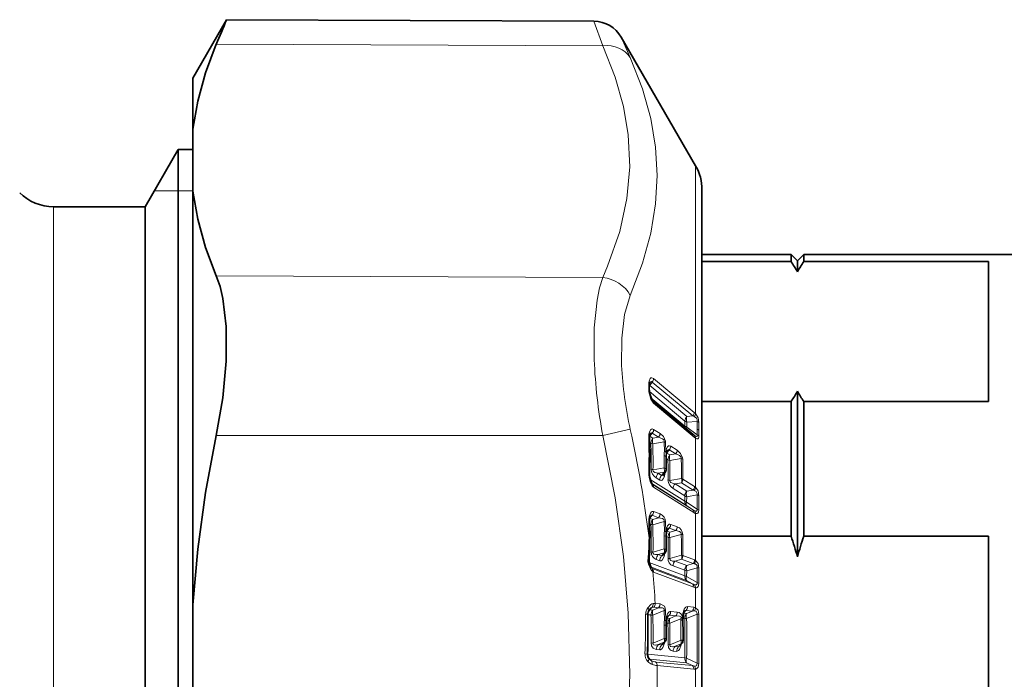
# Model space of a CAD drawing. Extents: x 0 to 420, y 0 to 297.
# Drawn here: x 202 to 218, y 78 to 88 of the extents above; entities that cross this region are included whole.
import ezdxf

# ---------------------------------------------------------------- set-up
doc = ezdxf.new("R2010")
doc.units = 0

msp = doc.modelspace()

# ---------------------------------------------------------------- linework, layer by layer
at = {"color": 7, "lineweight": 35}
for p, q in [((204.822, 87.023), (205.354, 87.944)), ((211.124, 87.919), (205.354, 87.944)), ((212.722, 85.648), (211.555, 87.669)), ((204.822, 86.226), (204.822, 87.023)), ((204.822, 86.226), (204.822, 85.251)), ((204.072, 85.006), (204.592, 85.906)), ((204.592, 85.906), (204.592, 70.369)), ((204.822, 85.906), (204.592, 85.906)), ((204.822, 78.748), (204.822, 85.251)), ((212.822, 81.368), (212.822, 85.273)), ((204.072, 85.006), (202.633, 85.006)), ((204.072, 85.006), (204.072, 71.159)), ((212.822, 84.256), (214.222, 84.256)), ((214.222, 84.143), (214.222, 84.256)), ((214.322, 84.156), (214.222, 84.256)), ((214.322, 84.156), (214.422, 84.256)), ((214.322, 83.981), (214.322, 84.156)), ((214.422, 84.143), (214.422, 84.256)), ((214.422, 84.256), (217.822, 84.256)), ((214.222, 84.143), (212.822, 84.143)), ((214.422, 84.143), (217.322, 84.143)), ((217.322, 84.143), (217.322, 83.445)), ((217.322, 83.445), (217.322, 81.945)), ((211.995, 82.141), (211.995, 82.201)), ((211.998, 82.228), (212.003, 82.24)), ((211.995, 82.141), (211.995, 82.122)), ((214.322, 79.506), (214.322, 82.107)), ((212.685, 81.427), (212.046, 81.96)), ((212.822, 81.945), (214.222, 81.945)), ((214.222, 79.829), (214.222, 81.945)), ((214.422, 79.829), (214.422, 81.945)), ((217.322, 81.945), (214.422, 81.945)), ((212.693, 81.42), (212.685, 81.427)), ((212.822, 70.273), (212.822, 81.368)), ((212.259, 80.878), (212.259, 81.075)), ((212.263, 81.124), (212.264, 81.129)), ((212.267, 81.149), (212.264, 81.129)), ((212.268, 81.151), (212.267, 81.149)), ((212.218, 80.8), (212.216, 80.798)), ((212.218, 80.8), (212.243, 80.832)), ((212.263, 79.876), (212.264, 79.88)), ((212.267, 79.903), (212.264, 79.88)), ((212.268, 79.906), (212.267, 79.903)), ((212.822, 79.829), (214.222, 79.829)), ((217.322, 79.829), (214.422, 79.829)), ((217.322, 79.829), (217.322, 75.434)), ((212.259, 79.616), (212.259, 79.821)), ((212.212, 79.532), (212.211, 79.531)), ((212.212, 79.532), (212.242, 79.568)), ((204.822, 78.748), (204.822, 76.798)), ((212.532, 78.598), (212.53, 78.585)), ((212.263, 78.486), (212.264, 78.491)), ((212.268, 78.516), (212.264, 78.491)), ((212.268, 78.52), (212.268, 78.516)), ((212.523, 78.524), (212.522, 78.507)), ((212.523, 78.524), (212.525, 78.54)), ((212.525, 78.54), (212.526, 78.549)), ((212.526, 78.549), (212.53, 78.585)), ((212.259, 78.219), (212.259, 78.429)), ((212.206, 78.13), (212.205, 78.13)), ((212.206, 78.13), (212.24, 78.169)), ((212.471, 78.104), (212.506, 78.142)), ((212.471, 78.104), (212.471, 78.104)), ((211.998, 77.895), (211.987, 77.908))]:
    msp.add_line(p, q, dxfattribs=at)
at = {"color": 7, "lineweight": 13}
for p, q in [((211.264, 87.534), (211.124, 87.919)), ((211.695, 87.349), (211.555, 87.669)), ((211.264, 87.534), (205.192, 87.557)), ((212.722, 85.648), (212.722, 81.756)), ((204.217, 85.256), (204.592, 85.256)), ((204.592, 85.256), (204.822, 85.256)), ((202.633, 85.006), (202.633, 71.159)), ((211.264, 83.895), (205.192, 83.918)), ((212.702, 81.774), (212.063, 82.307)), ((211.985, 82.16), (211.985, 82.219)), ((211.985, 82.16), (211.985, 82.14)), ((212.001, 82.198), (211.995, 82.202)), ((212.041, 82.251), (212.001, 82.198)), ((212.001, 82.198), (212.584, 81.712)), ((212.68, 81.718), (212.041, 82.251)), ((211.996, 82.104), (212.555, 81.638)), ((212.02, 82.005), (212.555, 81.559)), ((212.702, 81.386), (212.063, 81.919)), ((212.68, 81.718), (212.584, 81.712)), ((212.68, 81.718), (212.702, 81.708)), ((212.702, 81.774), (212.722, 81.756)), ((212.555, 81.638), (212.555, 81.581)), ((212.555, 81.559), (212.555, 81.581)), ((212.747, 81.632), (212.584, 81.623)), ((212.584, 81.623), (212.584, 81.566)), ((212.584, 81.544), (212.584, 81.566)), ((212.584, 81.544), (212.747, 81.423)), ((212.747, 81.511), (212.747, 81.632)), ((212.775, 81.494), (212.774, 81.615)), ((211.264, 81.411), (205.192, 81.411)), ((211.264, 81.411), (211.695, 81.508)), ((212.003, 81.4), (211.998, 81.402)), ((212.041, 81.449), (212.003, 81.4)), ((212.003, 81.4), (212.05, 81.37)), ((212.141, 81.385), (212.041, 81.449)), ((212.05, 81.37), (212.141, 81.385)), ((212.163, 81.444), (212.063, 81.507)), ((212.702, 81.414), (212.693, 81.42)), ((212.722, 81.371), (212.702, 81.386)), ((212.722, 81.371), (212.722, 80.599)), ((212.747, 81.511), (212.747, 81.423)), ((212.775, 81.494), (212.774, 81.407)), ((211.999, 81.306), (212.021, 81.293)), ((212.05, 81.281), (212.229, 81.311)), ((212.233, 81.162), (212.229, 81.311)), ((212.255, 81.154), (212.251, 81.302)), ((212.432, 81.18), (212.331, 81.243)), ((212.227, 80.901), (212.227, 81.097)), ((212.259, 81.178), (212.255, 81.154)), ((212.26, 81.182), (212.259, 81.178)), ((212.27, 81.135), (212.265, 81.138)), ((212.309, 81.185), (212.27, 81.135)), ((212.27, 81.135), (212.317, 81.106)), ((212.41, 81.121), (212.309, 81.185)), ((212.317, 81.106), (212.41, 81.121)), ((212.259, 81.047), (212.288, 81.029)), ((212.317, 81.017), (212.497, 81.047)), ((211.992, 80.753), (212.001, 80.753)), ((212.227, 80.901), (212.053, 80.871)), ((212.227, 80.835), (212.133, 80.819)), ((212.133, 80.819), (212.187, 80.785)), ((212.187, 80.785), (212.227, 80.835)), ((212.008, 80.721), (212.551, 80.378)), ((212.032, 80.658), (212.581, 80.312)), ((212.671, 80.25), (212.041, 80.648)), ((212.693, 80.2), (212.063, 80.599)), ((212.104, 80.745), (212.158, 80.711)), ((212.5, 80.735), (212.318, 80.703)), ((212.5, 80.669), (212.399, 80.652)), ((212.399, 80.652), (212.582, 80.536)), ((212.683, 80.553), (212.5, 80.669)), ((212.705, 80.61), (212.522, 80.726)), ((212.722, 80.599), (212.705, 80.61)), ((212.369, 80.577), (212.553, 80.461)), ((212.551, 80.378), (212.553, 80.461)), ((212.581, 80.365), (212.582, 80.449)), ((212.683, 80.553), (212.582, 80.536)), ((212.747, 80.477), (212.582, 80.449)), ((212.702, 80.548), (212.683, 80.553)), ((212.747, 80.477), (212.745, 80.254)), ((212.774, 80.465), (212.771, 80.241)), ((212.581, 80.365), (212.745, 80.254)), ((212.581, 80.312), (212.671, 80.25)), ((212.041, 80.157), (212.003, 80.111)), ((212.141, 80.119), (212.041, 80.157)), ((212.163, 80.179), (212.063, 80.217)), ((212.703, 80.232), (212.671, 80.25)), ((212.722, 80.186), (212.722, 79.449)), ((211.998, 80.023), (212.021, 80.014)), ((212.003, 80.111), (212.05, 80.093)), ((212.05, 80.093), (212.141, 80.119)), ((212.05, 80.008), (212.229, 80.059)), ((212.233, 79.904), (212.229, 80.059)), ((212.255, 79.899), (212.251, 80.054)), ((212.432, 79.977), (212.331, 80.015)), ((212.227, 79.629), (212.227, 79.835)), ((212.259, 79.926), (212.255, 79.899)), ((212.26, 79.93), (212.259, 79.926)), ((212.259, 79.824), (212.288, 79.813)), ((212.309, 79.956), (212.27, 79.909)), ((212.27, 79.909), (212.317, 79.891)), ((212.41, 79.918), (212.309, 79.956)), ((212.317, 79.891), (212.41, 79.918)), ((212.317, 79.806), (212.497, 79.858)), ((212.227, 79.629), (212.053, 79.578)), ((212.227, 79.566), (212.133, 79.539)), ((212.133, 79.539), (212.187, 79.518)), ((212.187, 79.518), (212.227, 79.566)), ((212.5, 79.531), (212.318, 79.477)), ((212.705, 79.456), (212.522, 79.525)), ((211.995, 79.416), (212.551, 79.206)), ((212.104, 79.463), (212.158, 79.443)), ((212.369, 79.363), (212.553, 79.293)), ((212.5, 79.468), (212.399, 79.438)), ((212.399, 79.438), (212.582, 79.369)), ((212.683, 79.399), (212.5, 79.468)), ((212.683, 79.399), (212.582, 79.369)), ((212.702, 79.397), (212.683, 79.399)), ((212.722, 79.449), (212.705, 79.456)), ((212.016, 79.348), (212.581, 79.134)), ((212.041, 79.319), (212.025, 79.333)), ((212.041, 79.319), (212.033, 79.324)), ((212.671, 79.08), (212.041, 79.319)), ((212.693, 79.026), (212.063, 79.265)), ((212.551, 79.206), (212.553, 79.293)), ((212.581, 79.198), (212.582, 79.286)), ((212.747, 79.334), (212.582, 79.286)), ((212.747, 79.334), (212.745, 79.1)), ((212.774, 79.327), (212.771, 79.093)), ((212.581, 79.198), (212.745, 79.1)), ((212.581, 79.134), (212.671, 79.08)), ((212.722, 79.019), (212.722, 78.705)), ((212.163, 78.765), (212.088, 78.772)), ((211.971, 78.596), (211.973, 78.595)), ((211.973, 78.595), (212.021, 78.591)), ((212.039, 78.713), (212.003, 78.673)), ((212.003, 78.673), (212.05, 78.668)), ((212.05, 78.668), (212.141, 78.706)), ((212.05, 78.589), (212.229, 78.663)), ((212.141, 78.706), (212.066, 78.713)), ((212.233, 78.504), (212.229, 78.663)), ((212.251, 78.662), (212.229, 78.663)), ((212.255, 78.503), (212.251, 78.662)), ((212.309, 78.586), (212.275, 78.549)), ((212.41, 78.576), (212.309, 78.586)), ((212.432, 78.635), (212.331, 78.645)), ((212.516, 78.558), (212.52, 78.598)), ((212.523, 78.615), (212.52, 78.598)), ((212.537, 78.62), (212.581, 78.616)), ((212.571, 78.663), (212.538, 78.626)), ((212.671, 78.653), (212.571, 78.663)), ((212.671, 78.653), (212.581, 78.616)), ((212.745, 78.604), (212.581, 78.537)), ((212.693, 78.712), (212.593, 78.722)), ((212.771, 78.602), (212.745, 78.604)), ((212.227, 78.222), (212.227, 78.432)), ((212.259, 78.532), (212.255, 78.503)), ((212.26, 78.537), (212.259, 78.532)), ((212.26, 78.464), (212.288, 78.461)), ((212.273, 78.542), (212.317, 78.538)), ((212.317, 78.538), (212.41, 78.576)), ((212.317, 78.46), (212.491, 78.531)), ((212.491, 78.531), (212.49, 78.51)), ((212.491, 78.531), (212.497, 78.549)), ((212.523, 78.524), (212.491, 78.531)), ((212.525, 78.541), (212.551, 78.538)), ((212.053, 78.149), (212.023, 78.151)), ((212.227, 78.222), (212.053, 78.149)), ((212.227, 78.164), (212.133, 78.125)), ((212.133, 78.125), (212.187, 78.12)), ((212.187, 78.12), (212.227, 78.164)), ((212.226, 78.153), (212.231, 78.148)), ((212.234, 78.162), (212.231, 78.148)), ((212.318, 78.123), (212.289, 78.125)), ((212.493, 78.196), (212.318, 78.123)), ((212.493, 78.138), (212.399, 78.099)), ((212.453, 78.093), (212.493, 78.138)), ((212.492, 78.127), (212.497, 78.122)), ((212.499, 78.135), (212.497, 78.122)), ((211.926, 77.981), (211.965, 77.978)), ((211.973, 77.973), (212.551, 77.916)), ((212.104, 78.051), (212.158, 78.045)), ((212.369, 78.024), (212.423, 78.019)), ((212.399, 78.099), (212.453, 78.093)), ((212.003, 77.898), (212.581, 77.841)), ((212.029, 77.87), (212.003, 77.898)), ((212.671, 77.796), (212.097, 77.852)), ((212.581, 77.914), (212.551, 77.916)), ((212.581, 77.914), (212.745, 77.833)), ((212.581, 77.841), (212.671, 77.796)), ((212.771, 77.831), (212.745, 77.833)), ((212.693, 77.738), (212.119, 77.795)), ((212.722, 77.739), (212.722, 77.423))]:
    msp.add_line(p, q, dxfattribs=at)
at = {"color": 7, "lineweight": 35}
for points in [[(204.822, 86.226), (204.899, 86.666), (205.023, 87.109), (205.192, 87.557)], [(204.822, 85.251), (204.899, 84.811), (205.023, 84.367), (205.192, 83.918)], [(205.192, 81.411), (205.294, 82.001), (205.347, 82.579), (205.347, 83.121), (205.296, 83.561), (205.25, 83.752), (205.192, 83.918)], [(212, 82.079), (212.033, 81.977), (212.045, 81.961), (212.046, 81.96)], [(204.822, 78.748), (204.899, 79.627), (205.023, 80.515), (205.192, 81.411)], [(212.001, 80.753), (212.027, 80.668), (212.039, 80.65)], [(211.997, 79.403), (212.023, 79.336), (212.03, 79.327), (212.031, 79.325)]]:
    msp.add_lwpolyline(points, dxfattribs=at)
at = {"color": 7, "lineweight": 13}
for points in [[(211.264, 87.534), (211.458, 87.043), (211.589, 86.58), (211.665, 86.134), (211.688, 85.634), (211.644, 85.132), (211.53, 84.616), (211.34, 84.071), (211.264, 83.895)], [(211.695, 87.349), (211.887, 86.858), (212.018, 86.392), (212.094, 85.941), (212.119, 85.496), (212.094, 85.049), (212.018, 84.592), (211.887, 84.117), (211.695, 83.613)], [(211.129, 82.6), (211.13, 83.103), (211.174, 83.539), (211.213, 83.729), (211.264, 83.895)], [(211.56, 82.513), (211.561, 82.939), (211.605, 83.31), (211.695, 83.613)], [(212.063, 82.307), (212.034, 82.319), (212.019, 82.315), (212.009, 82.306), (211.991, 82.266)], [(212.041, 82.251), (212.029, 82.257), (212.021, 82.255), (212.013, 82.251), (212.002, 82.24)], [(211.991, 82.083), (212.021, 81.982), (212.049, 81.934), (212.063, 81.919)], [(212.702, 81.708), (212.735, 81.683), (212.746, 81.663), (212.747, 81.632)], [(212.722, 81.756), (212.762, 81.689), (212.774, 81.615)], [(211.264, 81.411), (211.457, 80.433), (211.589, 79.51), (211.665, 78.62), (211.688, 77.658), (211.65, 76.694), (211.548, 75.704), (211.375, 74.663), (211.264, 74.134)], [(212.063, 81.507), (212.041, 81.514), (212.028, 81.511), (212.013, 81.499), (211.997, 81.465), (211.992, 81.447)], [(212.041, 81.449), (212.031, 81.452), (212.023, 81.451), (212.013, 81.443), (212.007, 81.437)], [(212.141, 81.385), (212.201, 81.361), (212.223, 81.341), (212.23, 81.323), (212.229, 81.311)], [(212.163, 81.444), (212.218, 81.394), (212.249, 81.324), (212.251, 81.302)], [(212.747, 81.423), (212.748, 81.404), (212.745, 81.399), (212.743, 81.397), (212.739, 81.396), (212.734, 81.397), (212.722, 81.401), (212.702, 81.414)], [(212.774, 81.407), (212.771, 81.378), (212.767, 81.367), (212.759, 81.359), (212.75, 81.358), (212.741, 81.361), (212.722, 81.371)], [(212.331, 81.243), (212.308, 81.25), (212.296, 81.247), (212.281, 81.234), (212.264, 81.2), (212.26, 81.182)], [(212.309, 81.185), (212.299, 81.189), (212.291, 81.187), (212.28, 81.179), (212.275, 81.173)], [(212.41, 81.121), (212.47, 81.097), (212.491, 81.076), (212.497, 81.059), (212.497, 81.047)], [(212.432, 81.18), (212.487, 81.129), (212.517, 81.06), (212.519, 81.038)], [(212.063, 80.599), (212.041, 80.62), (212.014, 80.67), (211.992, 80.753)], [(212.053, 80.871), (212.051, 80.861), (212.054, 80.851), (212.061, 80.843), (212.08, 80.832), (212.133, 80.819)], [(212.158, 80.711), (212.183, 80.704), (212.196, 80.709), (212.215, 80.728), (212.231, 80.768)], [(212.187, 80.785), (212.193, 80.783), (212.197, 80.783), (212.206, 80.788), (212.218, 80.8)], [(212.318, 80.703), (212.316, 80.692), (212.321, 80.681), (212.331, 80.671), (212.358, 80.66), (212.399, 80.652)], [(212.774, 80.465), (212.763, 80.539), (212.722, 80.599)], [(212.747, 80.477), (212.748, 80.499), (212.731, 80.533), (212.702, 80.548)], [(212.063, 80.217), (212.051, 80.219), (212.041, 80.218), (212.028, 80.211), (212.014, 80.193), (211.992, 80.133)], [(212.745, 80.254), (212.746, 80.239), (212.744, 80.232), (212.74, 80.226), (212.738, 80.224), (212.731, 80.222), (212.724, 80.223), (212.703, 80.232)], [(212.771, 80.241), (212.766, 80.204), (212.759, 80.191), (212.746, 80.183), (212.735, 80.183), (212.722, 80.186)], [(212.141, 80.119), (212.201, 80.106), (212.223, 80.089), (212.23, 80.072), (212.229, 80.059)], [(212.331, 80.015), (212.318, 80.018), (212.308, 80.016), (212.296, 80.009), (212.281, 79.991), (212.26, 79.93)], [(212.41, 79.918), (212.47, 79.904), (212.491, 79.887), (212.497, 79.87), (212.497, 79.858)], [(212.053, 79.578), (212.051, 79.567), (212.056, 79.555), (212.067, 79.547), (212.094, 79.54), (212.133, 79.539)], [(212.158, 79.443), (212.183, 79.443), (212.199, 79.454), (212.22, 79.488), (212.231, 79.524)], [(212.187, 79.518), (212.193, 79.518), (212.198, 79.519), (212.212, 79.532)], [(212.049, 79.273), (212.036, 79.284), (212.017, 79.307), (211.981, 79.392)], [(212.318, 79.477), (212.316, 79.467), (212.321, 79.455), (212.331, 79.447), (212.359, 79.439), (212.399, 79.438)], [(212.747, 79.334), (212.746, 79.367), (212.738, 79.38), (212.716, 79.394), (212.702, 79.397)], [(212.774, 79.327), (212.763, 79.4), (212.722, 79.449)], [(212.745, 79.1), (212.745, 79.081), (212.743, 79.073), (212.733, 79.064), (212.722, 79.063), (212.703, 79.067)], [(212.771, 79.093), (212.766, 79.052), (212.76, 79.036), (212.748, 79.023), (212.735, 79.019), (212.722, 79.019)], [(212.056, 78.772), (212.036, 78.766), (212.02, 78.757), (211.969, 78.703)], [(212.163, 78.765), (212.232, 78.727), (212.246, 78.696), (212.251, 78.662)], [(212.141, 78.706), (212.201, 78.705), (212.223, 78.692), (212.23, 78.676), (212.229, 78.663)], [(212.331, 78.645), (212.318, 78.644), (212.309, 78.639), (212.296, 78.628), (212.283, 78.61), (212.26, 78.537)], [(212.593, 78.722), (212.581, 78.721), (212.571, 78.716), (212.558, 78.706), (212.544, 78.683), (212.523, 78.615)], [(212.745, 78.604), (212.744, 78.631), (212.729, 78.65), (212.721, 78.653), (212.703, 78.656)], [(212.771, 78.602), (212.76, 78.667), (212.722, 78.705)], [(212.41, 78.576), (212.471, 78.575), (212.49, 78.563), (212.497, 78.549)], [(212.023, 78.151), (212.03, 78.107), (212.057, 78.068), (212.104, 78.051)], [(212.053, 78.149), (212.051, 78.138), (212.056, 78.127), (212.066, 78.121), (212.09, 78.119), (212.133, 78.125)], [(212.158, 78.045), (212.171, 78.046), (212.193, 78.061), (212.206, 78.079), (212.231, 78.148)], [(212.289, 78.125), (212.295, 78.082), (212.322, 78.042), (212.338, 78.033), (212.369, 78.024)], [(212.318, 78.123), (212.316, 78.112), (212.321, 78.101), (212.33, 78.095), (212.355, 78.092), (212.399, 78.099)], [(212.423, 78.019), (212.435, 78.02), (212.455, 78.032), (212.469, 78.05), (212.497, 78.122)], [(212.745, 77.833), (212.744, 77.807), (212.739, 77.798), (212.729, 77.79), (212.721, 77.788), (212.703, 77.789)], [(212.771, 77.831), (212.76, 77.769), (212.735, 77.743), (212.722, 77.739)]]:
    msp.add_lwpolyline(points, dxfattribs=at)
at = {"color": 7, "lineweight": 35}
for centre, radius, start, end in [((166.349, 104.042), 42.196, 337.0028, 337.5725), ((211.122, 87.419), 0.5, 29.9997, 89.7502), ((212.072, 85.273), 0.75, 0, 30), ((202.633, 85.756), 0.75, 225, 270), ((211.758, 82.505), 2.959, 29.9351, 33.6138), ((216.886, 82.505), 2.959, 146.3862, 150.0649), ((212.108, 82.204), 0.112, 167.366, 181.5002), ((212.233, 82.123), 0.237, 180.3581, 190.7153), ((211.758, 83.583), 2.959, 326.3862, 330.0649), ((216.886, 83.583), 2.959, 209.9351, 213.6138), ((212.15, 81.386), 0.152, 168.8854, 182.141), ((198.348, 81.09), 13.653, 358.7801, 1.2199), ((212.082, 81.401), 0.0833, 153.8577, 169.5867), ((212.493, 81.078), 0.235, 168.6141, 180.6838), ((212.351, 81.135), 0.085, 153.5189, 169.3565), ((212.247, 80.796), 0.25, 179.127, 189.7871), ((212.184, 80.879), 0.075, 321.4354, 359.8004), ((212.116, 80.091), 0.116, 152.4882, 171.4678), ((212.191, 80.073), 0.194, 169.4836, 181.7187), ((197.01, 79.763), 14.991, 0.1267, 1.1639), ((212.535, 79.824), 0.276, 169.2641, 180.5628), ((212.385, 79.888), 0.118, 152.2063, 171.3427), ((206.304, 77.2), 8.343, 16.045, 18.3671), ((222.34, 77.2), 8.343, 161.6329, 163.955), ((205.351, 79.788), 6.649, 357.1318, 0.0715), ((212.184, 79.616), 0.075, 320.2039, 359.8095), ((212.177, 79.446), 0.185, 177.2368, 193.3669), ((195.555, 78.448), 16.417, 358.3589, 0.5319), ((212.093, 78.603), 0.122, 150.6583, 181.0348), ((212.133, 78.58), 0.168, 139.4729, 150.4117), ((212.681, 78.579), 0.15, 151.1778, 173.048), ((212.563, 78.432), 0.305, 169.6788, 180.4677), ((212.42, 78.5), 0.153, 150.7821, 172.7772), ((198.308, 78.241), 14.217, 359.8037, 1.072), ((212.184, 78.219), 0.075, 318.0356, 359.8138), ((212.45, 78.193), 0.075, 318.0335, 359.8035), ((212.077, 77.974), 0.112, 177.7598, 216.32)]:
    msp.add_arc(centre, radius, start, end, dxfattribs=at)
at = {"color": 7, "lineweight": 13}
for centre, radius, start, end in [((219.515, 82.958), 8.394, 182.4395, 190.6152), ((217.585, 82.817), 6.033, 182.8902, 192.5315), ((211.976, 82.309), 0.0875, 318.2682, 358.5911), ((212.171, 82.222), 0.185, 166.3276, 181.0776), ((211.971, 82.199), 0.0242, 4.4613, 54.9125), ((211.953, 82.239), 0.0464, 347.1119, 36.0224), ((212.299, 82.141), 0.314, 180.2023, 190.5872), ((211.971, 82.12), 0.0242, 4.1466, 54.79), ((211.992, 82.073), 0.0101, 37.1495, 95.0512), ((212.013, 81.922), 0.0505, 356.7379, 48.0993), ((212.671, 81.634), 0.117, 138.3168, 178.1283), ((212.728, 81.667), 0.151, 162.809, 197.34), ((212.615, 81.776), 0.0874, 318.2584, 358.675), ((212.637, 81.763), 0.0849, 319.793, 355.2146), ((212.611, 81.632), 0.0921, 232.0204, 252.7095), ((212.663, 81.509), 0.0864, 156.3754, 174.9175), ((212.732, 81.576), 0.0576, 42.5573, 74.8032), ((193.147, 77.412), 18.995, 7.2334, 12.4517), ((212.214, 81.401), 0.227, 168.3826, 181.8677), ((211.98, 81.378), 0.0175, 9.7476, 66.2326), ((198.3, 81.104), 13.69, 358.7852, 1.2148), ((211.963, 81.422), 0.0385, 350.2691, 40.0131), ((211.975, 81.507), 0.0886, 318.6781, 0.1754), ((212.075, 81.444), 0.0886, 318.6755, 0.201), ((212.651, 81.389), 0.0505, 356.6303, 48.0868), ((212.665, 81.371), 0.0568, 0.2079, 48.7748), ((212.732, 81.455), 0.058, 42.5519, 74.6658), ((212.732, 81.367), 0.0583, 42.6673, 74.5376), ((212.139, 81.292), 0.118, 138.7209, 179.7233), ((198.732, 81.003), 13.291, 359.4838, 1.2503), ((212.188, 81.326), 0.145, 162.4231, 197.9946), ((198.715, 80.991), 13.338, 359.4846, 1.2482), ((212.214, 81.236), 0.0764, 60.9578, 78.5895), ((212.242, 81.244), 0.0887, 318.6999, 359.9525), ((212.538, 81.101), 0.312, 168.6308, 180.6751), ((212.234, 81.131), 0.0306, 356.1739, 46.7987), ((212.23, 81.158), 0.0383, 350.0845, 40.0058), ((212.231, 81.154), 0.0363, 351.6887, 41.6102), ((212.406, 81.027), 0.118, 138.7408, 179.4698), ((212.455, 81.062), 0.145, 162.496, 197.9233), ((212.343, 81.18), 0.0887, 318.6978, 359.9751), ((199.692, 80.835), 12.597, 359.4553, 0.8804), ((199.674, 80.823), 12.644, 359.4562, 0.8789), ((200.244, 80.777), 12.256, 359.8022, 1.261), ((212.481, 80.971), 0.0768, 60.7253, 78.2839), ((200.228, 80.768), 12.294, 359.8024, 1.2591), ((211.98, 80.797), 0.018, 7.8171, 64.9913), ((212.315, 80.808), 0.327, 179.0442, 189.7021), ((212.186, 80.886), 0.163, 181.2819, 239.9399), ((212.077, 80.973), 0.105, 239.5394, 256.773), ((212.223, 80.741), 0.119, 138.8006, 178.2489), ((212.277, 80.707), 0.119, 138.8008, 178.2422), ((212.276, 80.802), 0.0562, 179.2821, 217.2792), ((212.123, 80.868), 0.109, 342.7009, 17.7234), ((212.24, 80.85), 0.0186, 229.534, 280.3048), ((212.027, 80.82), 0.211, 345.7116, 0.5227), ((212.004, 80.603), 0.0585, 355.8785, 51.0957), ((212.451, 80.719), 0.163, 181.2272, 239.9443), ((212.342, 80.806), 0.105, 239.521, 256.7497), ((212.488, 80.573), 0.119, 138.8015, 178.2146), ((212.396, 80.701), 0.109, 342.7001, 17.7241), ((212.433, 80.728), 0.0891, 318.7841, 358.735), ((212.616, 80.612), 0.0891, 318.7843, 358.7299), ((212.633, 80.605), 0.0885, 320.4384, 355.9615), ((212.672, 80.458), 0.119, 138.802, 178.1886), ((212.721, 80.493), 0.145, 162.8495, 197.5784), ((212.735, 80.415), 0.0635, 51.6478, 79.0026), ((212.629, 80.372), 0.0778, 176.3022, 231.141), ((212.606, 80.469), 0.107, 238.951, 256.0409), ((211.975, 80.215), 0.0876, 318.5364, 1.0338), ((212.076, 80.177), 0.0876, 318.5349, 1.0593), ((212.119, 80.054), 0.132, 0.1514, 70.2926), ((212.635, 80.205), 0.0586, 355.6643, 51.0782), ((212.773, 80.323), 0.146, 236.8695, 249.4195), ((212.652, 80.184), 0.0695, 1.3973, 42.8447), ((212.731, 80.19), 0.0656, 52.2647, 78.4658), ((212.258, 80.083), 0.27, 169.3536, 181.5621), ((211.986, 80.062), 0.0128, 23.5985, 83.2489), ((196.952, 79.771), 15.038, 0.1261, 1.1592), ((211.972, 80.111), 0.0289, 354.2122, 46.586), ((212.137, 80.015), 0.117, 138.5577, 180.5837), ((197.43, 79.71), 14.594, 359.5073, 1.1932), ((212.176, 80.051), 0.133, 161.8207, 198.9707), ((197.408, 79.703), 14.645, 359.5081, 1.1912), ((212.218, 79.948), 0.111, 72.4057, 83.956), ((212.243, 80.014), 0.0876, 318.5483, 0.8121), ((212.58, 79.838), 0.353, 169.3208, 180.5757), ((212.242, 79.88), 0.0219, 0.3625, 56.3352), ((212.24, 79.909), 0.0288, 354.1117, 46.5978), ((212.241, 79.905), 0.0267, 354.6785, 49.0321), ((212.405, 79.813), 0.117, 138.5671, 180.3313), ((212.443, 79.849), 0.133, 161.8898, 198.9016), ((212.344, 79.976), 0.0876, 318.5472, 0.8346), ((212.388, 79.854), 0.131, 359.6814, 70.276), ((199.044, 79.575), 13.456, 359.8112, 1.2035), ((212.485, 79.746), 0.112, 72.1112, 83.6286), ((199.024, 79.57), 13.498, 359.8114, 1.2016), ((205.974, 79.926), 6.018, 355.6058, 358.8418), ((211.989, 79.791), 0.013, 22.7846, 82.423), ((198.458, 79.61), 13.832, 359.4802, 0.8402), ((198.435, 79.603), 13.883, 359.4811, 0.8387), ((212.074, 79.728), 0.152, 250.6346, 262.0106), ((212.145, 79.578), 0.122, 176.756, 250.1909), ((212.221, 79.462), 0.117, 138.5782, 179.1135), ((212.275, 79.441), 0.117, 138.5781, 179.1069), ((212.269, 79.557), 0.0503, 196.5156, 221.0925), ((212.133, 79.597), 0.0998, 342.0828, 18.709), ((212.234, 79.58), 0.0146, 243.8421, 304.0179), ((212.001, 79.578), 0.236, 346.6592, 356.0486), ((212.405, 79.499), 0.0998, 342.082, 18.7098), ((212.434, 79.526), 0.0877, 318.5802, 359.5986), ((212.196, 79.448), 0.223, 175.6873, 194.6486), ((211.976, 79.417), 0.0256, 279.7617, 325.7204), ((212.411, 79.477), 0.122, 176.7076, 250.1828), ((212.339, 79.628), 0.152, 250.612, 261.9857), ((212.486, 79.361), 0.117, 138.5777, 179.0793), ((212.67, 79.291), 0.117, 138.5773, 179.0533), ((212.708, 79.328), 0.133, 162.2226, 198.5695), ((212.618, 79.457), 0.0877, 318.5802, 359.5936), ((212.633, 79.453), 0.089, 320.7067, 356.8678), ((211.994, 79.284), 0.0559, 348.7821, 45.1211), ((211.994, 79.269), 0.0688, 356.7162, 46.8885), ((212.082, 79.313), 0.0517, 229.8012, 248.4069), ((195.697, 77.743), 16.423, 3.5926, 5.3456), ((212.643, 79.201), 0.0915, 177.1058, 226.9169), ((212.604, 79.35), 0.153, 249.9161, 261.2269), ((212.738, 79.247), 0.0876, 65.3769, 83.9445), ((212.79, 79.32), 0.268, 243.6152, 250.9959), ((212.624, 79.03), 0.0689, 356.519, 46.8785), ((212.643, 79.016), 0.0783, 1.8441, 40.3385), ((212.734, 79.009), 0.0915, 65.8108, 83.3793), ((212.734, 79.128), 0.11, 248.3682, 263.7433), ((211.973, 78.764), 0.0829, 322.2703, 5.4937), ((212.075, 78.576), 0.197, 86.1337, 95.424), ((212.005, 78.77), 0.0831, 317.474, 1.8738), ((212.08, 78.762), 0.0831, 317.4737, 1.8933), ((195.362, 78.577), 16.575, 357.9382, 0.0868), ((212.115, 78.602), 0.177, 145.3123, 179.9912), ((211.946, 78.356), 0.247, 84.1222, 92.0462), ((196.591, 78.284), 15.385, 358.8421, 1.1579), ((212.002, 78.644), 0.0289, 88.7783, 110.2526), ((212.063, 78.647), 0.0704, 109.9557, 144.2702), ((212.131, 78.593), 0.111, 137.4748, 181.4097), ((196.752, 78.28), 15.272, 359.5183, 1.1665), ((212.053, 78.571), 0.143, 84.8379, 95.7096), ((212.158, 78.63), 0.115, 160.6041, 200.699), ((196.723, 78.278), 15.331, 359.5192, 1.1643), ((212.309, 78.561), 0.026, 90.3127, 147.0496), ((212.248, 78.643), 0.0831, 317.4767, 1.6421), ((212.349, 78.632), 0.0831, 317.4766, 1.6649), ((212.427, 78.545), 0.0901, 8.598, 86.6405), ((212.514, 78.583), 0.0157, 8.6171, 68.8671), ((212.512, 78.598), 0.0199, 359.2269, 57.2912), ((212.571, 78.638), 0.0255, 89.845, 147.1262), ((212.662, 78.541), 0.111, 137.4743, 181.51), ((212.51, 78.719), 0.0832, 317.4717, 2.0166), ((212.688, 78.578), 0.115, 160.5778, 200.726), ((212.61, 78.709), 0.0832, 317.4711, 2.0486), ((212.704, 78.45), 0.205, 90.2231, 99.1492), ((212.683, 78.604), 0.109, 69.1567, 84.6967), ((212.634, 78.71), 0.0879, 321.8491, 357.1383), ((187.951, 78.219), 24.797, 359.1098, 0.8902), ((190.431, 78.217), 22.344, 359.0117, 0.9882), ((212.608, 78.436), 0.382, 169.7267, 180.4968), ((212.233, 78.31), 0.122, 78.0833, 93.2153), ((212.25, 78.488), 0.015, 10.6851, 71.0941), ((212.249, 78.52), 0.0197, 359.1644, 57.4017), ((212.25, 78.516), 0.0183, 1.6321, 60.636), ((212.399, 78.463), 0.111, 137.4741, 181.1527), ((197.811, 78.253), 14.478, 359.4919, 0.8212), ((212.425, 78.5), 0.115, 160.6698, 200.6318), ((197.786, 78.252), 14.532, 359.4928, 0.8198), ((198.266, 78.245), 14.226, 359.8042, 1.0688), ((212.498, 78.388), 0.122, 78.55, 93.6654), ((212.481, 78.446), 0.104, 64.8352, 80.9686), ((212.513, 78.545), 0.0136, 18.3766, 78.0927), ((198.87, 78.227), 13.685, 358.6987, 1.3013), ((198.839, 78.225), 13.745, 358.7016, 1.2984), ((212.215, 78.05), 0.11, 137.4385, 179.9112), ((212.185, 78.143), 0.0233, 274.6761, 328.9731), ((212.147, 78.192), 0.0857, 340.8518, 20.4462), ((212.229, 78.18), 0.0163, 264.5706, 313.5544), ((212.412, 78.166), 0.0857, 340.8534, 20.4447), ((212.494, 78.154), 0.0163, 264.5651, 313.5511), ((212.095, 77.976), 0.168, 178.1859, 222.463), ((212.078, 77.97), 0.104, 178.0373, 223.9054), ((212.269, 78.045), 0.11, 137.4381, 179.9044), ((212.48, 78.024), 0.11, 137.4367, 179.8764), ((212.534, 78.019), 0.11, 137.4363, 179.8686), ((212.451, 78.116), 0.0233, 274.7164, 328.9629), ((212.102, 77.971), 0.17, 219.7177, 248.5209), ((212.007, 77.925), 0.0279, 235.1625, 261.0952), ((212.087, 77.974), 0.119, 221.6163, 241.1813), ((212.134, 78.131), 0.281, 248.0875, 262.4047), ((211.968, 77.831), 0.0738, 346.0426, 32.5314), ((212.162, 78.171), 0.378, 251.1485, 263.5649), ((212.041, 77.798), 0.0781, 357.5444, 43.8916), ((212.655, 77.913), 0.104, 177.926, 223.9032), ((196.164, 77.774), 15.955, 356.4231, 0.0747), ((212.735, 78.006), 0.22, 253.1762, 261.693), ((212.615, 77.742), 0.0782, 357.3733, 43.8894), ((212.704, 77.837), 0.0998, 263.7153, 280.1953), ((212.637, 77.736), 0.085, 2.4021, 38.7235)]:
    msp.add_arc(centre, radius, start, end, dxfattribs=at)
for centre, major_axis, ratio, start_param, end_param in [((211.262, 87.101), (0.456, 0.204), 0.844617, 0.117865, 1.205231), ((211.262, 83.462), (0.456, -0.205), 0.84557, 0.841546, 1.928913), ((212.058, 82.149), (0.0641, 0.0768), 0.758996, 1.556405, 1.639025), ((212.641, 81.662), (0.1, 0), 0.481595, 3.663392, 4.09973), ((212.641, 81.583), (-0.0641, -0.0768), 0.758981, 5.542105, 5.87699), ((212.06, 81.342), (0.0534, 0.0846), 0.806632, 1.387898, 1.467306), ((212.107, 81.312), (0.1, 0.0022), 0.364417, 3.65693, 4.093473), ((212.184, 81.074), (0.075, 0.0009), 0.364274, 0, 0.95568), ((212.19, 81.139), (0.0735, -0.0149), 0.478959, 6.283184, 7.328905), ((212.19, 81.139), (-0.075, -0.0013), 0.364112, 3.658843, 4.095301), ((212.327, 81.078), (0.0534, 0.0846), 0.806564, 1.387881, 1.48579), ((212.374, 81.048), (0.1, 0.0015), 0.364429, 3.659448, 4.095885), ((212.184, 80.879), (-0.075, 0.0003), 0.364416, 3.141593, 4.10279), ((212.457, 80.712), (-0.075, 0.0003), 0.364439, 3.666447, 4.102784), ((212.64, 80.478), (0.1, -0.0017), 0.364251, 3.671236, 4.107701), ((212.638, 80.394), (-0.0562, -0.0827), 0.378056, 5.305846, 6.245357), ((212.008, 79.974), (-0.029, -0.185), 0.27321, 3.056003, 3.575299), ((212.107, 80.027), (0.1, 0.0021), 0.218679, 3.660309, 4.096852), ((212.184, 79.821), (0.075, 0.0008), 0.218505, 0, 0.95748), ((212.19, 79.889), (0.0737, -0.0139), 0.342629, 0.004508, 1.013587), ((212.19, 79.889), (-0.075, -0.0012), 0.218345, 3.661467, 4.097925), ((212.274, 79.771), (-0.03, -0.187), 0.272044, 3.058957, 3.577358), ((212.374, 79.825), (0.1, 0.0015), 0.218674, 3.661828, 4.098265), ((212.184, 79.616), (-0.075, 0.0003), 0.218645, 3.141593, 4.102247), ((212.457, 79.517), (-0.075, 0.0003), 0.218669, 3.665906, 4.102244), ((211.917, 79.459), (0.0749, -0.0037), 0.179568, 0, 0.720692), ((212.64, 79.303), (0.1, -0.0016), 0.218493, 3.668557, 4.105022), ((212.638, 79.215), (-0.0512, -0.0859), 0.452764, 5.164397, 6.103908), ((211.922, 78.7), (0.0647, -0.0379), 0.403676, 0, 1.028337), ((212.06, 78.6), (0.0099, 0.0995), 0.864742, 0.837762, 1.702234), ((212.107, 78.595), (0.1, 0.002), 0.057308, 3.663678, 4.100221), ((212.19, 78.5), (0.0738, -0.0133), 0.188128, 0, 0.982884), ((212.19, 78.5), (-0.075, -0.0012), 0.056953, 3.664083, 4.100542), ((212.374, 78.465), (0.1, 0.0014), 0.057286, 3.6642, 4.100637), ((212.451, 78.555), (-0.0735, -0.015), 0.24632, 2.191278, 2.602288), ((212.638, 78.543), (0.1, 0.0023), 0.057332, 3.663458, 4.100052), ((212.184, 78.219), (-0.075, 0.0002), 0.05724, 3.141593, 4.101706), ((212.45, 78.193), (-0.075, 0.0003), 0.057244, 3.141593, 4.101716), ((212.06, 77.975), (-0.1, 0.002), 0.057153, 0.316583, 0.524399), ((211.928, 77.862), (0.0592, 0.046), 0.388189, 5.180647, 6.283185), ((212.638, 77.917), (-0.0442, -0.0897), 0.520971, 5.000251, 5.939763)]:
    msp.add_ellipse(centre, major_axis=major_axis, ratio=ratio, start_param=start_param, end_param=end_param, dxfattribs=at)

doc.saveas('drawing.dxf')
